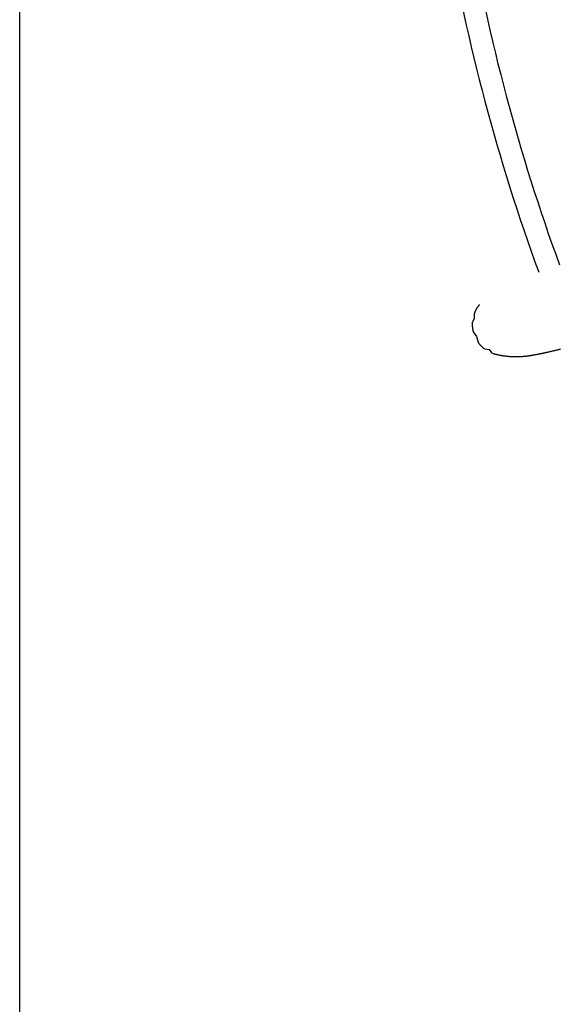
# Model space of a CAD drawing. Extents: x -5971 to 17235, y -2225 to 2730.
# Drawn here: x 8118 to 8560, y -911 to -105 of the extents above; entities that cross this region are included whole.
import ezdxf

# ---------------------------------------------------------------- set-up
doc = ezdxf.new("R2010")
doc.units = 0

msp = doc.modelspace()

# ---------------------------------------------------------------- linework, layer by layer
at = {"color": 7, "linetype": 'Continuous'}
for p, q in [((8117.68, -1353.13), (8117.68, -35.95)), ((8117.79, -1355.13), (8117.79, -35.96)), ((8489.29, -345.76), (8489.46, -349.31)), ((8489.46, -349.26), (8487.92, -352.4)), ((8488.63, -360.3), (8491.46, -364.2)), ((8491.45, -364.18), (8492.62, -368.83)), ((8498.22, -374.29), (8502, -374.85)), ((8501.67, -374.81), (8503.99, -377.7))]:
    msp.add_line(p, q, dxfattribs=at)
for points in [[(8493.76, -337.94), (8493.6, -338.14), (8493.43, -338.34), (8493.27, -338.54), (8493.11, -338.74), (8492.95, -338.94), (8492.79, -339.15), (8492.63, -339.36), (8492.47, -339.58), (8492.31, -339.81), (8492.15, -340.03), (8491.99, -340.27), (8491.84, -340.51), (8491.69, -340.75), (8491.53, -341), (8491.39, -341.25), (8491.24, -341.5), (8491.09, -341.75), (8490.95, -342.01), (8490.81, -342.27), (8490.67, -342.53), (8490.53, -342.79), (8490.41, -343.05), (8490.28, -343.31), (8490.16, -343.57), (8490.04, -343.83), (8489.93, -344.09), (8489.83, -344.35), (8489.73, -344.61), (8489.63, -344.87), (8489.53, -345.13), (8489.43, -345.39), (8489.34, -345.65)], [(8487.93, -352.45), (8487.91, -352.69), (8487.9, -352.93), (8487.88, -353.17), (8487.86, -353.41), (8487.85, -353.66), (8487.84, -353.91), (8487.84, -354.17), (8487.84, -354.43), (8487.84, -354.7), (8487.85, -354.98), (8487.86, -355.26), (8487.88, -355.54), (8487.89, -355.83), (8487.92, -356.11), (8487.94, -356.4), (8487.97, -356.68), (8487.99, -356.96), (8488.02, -357.23), (8488.05, -357.49), (8488.09, -357.75), (8488.12, -358.01), (8488.16, -358.25), (8488.2, -358.49), (8488.24, -358.71), (8488.29, -358.93), (8488.33, -359.13), (8488.38, -359.33), (8488.43, -359.52), (8488.48, -359.7), (8488.53, -359.89), (8488.58, -360.06), (8488.63, -360.24)], [(8492.67, -368.88), (8492.75, -369.01), (8492.84, -369.14), (8492.93, -369.27), (8493.03, -369.4), (8493.12, -369.54), (8493.23, -369.68), (8493.34, -369.83), (8493.46, -369.98), (8493.59, -370.13), (8493.72, -370.29), (8493.86, -370.46), (8494.02, -370.63), (8494.18, -370.81), (8494.34, -370.99), (8494.51, -371.17), (8494.69, -371.36), (8494.88, -371.55), (8495.06, -371.74), (8495.26, -371.94), (8495.45, -372.13), (8495.65, -372.32), (8495.86, -372.51), (8496.06, -372.7), (8496.26, -372.88), (8496.46, -373.06), (8496.67, -373.23), (8496.87, -373.39), (8497.07, -373.55), (8497.28, -373.71), (8497.48, -373.87), (8497.68, -374.02), (8497.88, -374.18)], [(8504.22, -377.8), (8504.61, -377.91), (8505, -378.02), (8505.38, -378.13), (8505.77, -378.24), (8506.17, -378.35), (8506.56, -378.45), (8506.96, -378.55), (8507.36, -378.66), (8507.77, -378.75), (8508.18, -378.85), (8508.6, -378.94), (8509.02, -379.03), (8509.44, -379.12), (8509.86, -379.21), (8510.29, -379.29), (8510.73, -379.37), (8511.16, -379.45), (8511.6, -379.53), (8512.04, -379.61), (8512.48, -379.68), (8512.93, -379.75), (8513.37, -379.82), (8513.81, -379.88), (8514.25, -379.94), (8514.69, -380), (8515.12, -380.05), (8515.56, -380.1), (8515.99, -380.15), (8516.42, -380.2), (8516.85, -380.24), (8517.27, -380.28), (8517.69, -380.32), (8518.11, -380.35), (8518.53, -380.38), (8518.94, -380.41), (8519.35, -380.44), (8519.75, -380.46), (8520.15, -380.48), (8520.55, -380.5), (8520.95, -380.51), (8521.34, -380.53), (8521.72, -380.54), (8522.1, -380.55), (8522.48, -380.55), (8522.86, -380.56), (8523.22, -380.56), (8523.59, -380.56), (8523.95, -380.56), (8524.31, -380.56), (8524.66, -380.55), (8525, -380.55), (8525.35, -380.54), (8525.68, -380.53), (8526.02, -380.52), (8526.34, -380.51), (8526.67, -380.49), (8526.99, -380.48), (8527.3, -380.46), (8527.61, -380.45), (8527.92, -380.43), (8528.23, -380.41), (8528.52, -380.39), (8528.82, -380.37), (8529.11, -380.35), (8529.4, -380.32), (8529.69, -380.3), (8529.97, -380.28), (8530.25, -380.25), (8530.53, -380.23), (8530.8, -380.2), (8531.07, -380.17), (8531.35, -380.14), (8531.61, -380.12), (8531.88, -380.09), (8532.15, -380.06), (8532.41, -380.03), (8532.68, -379.99), (8532.94, -379.96), (8533.21, -379.93), (8533.47, -379.89), (8533.74, -379.86), (8534, -379.82), (8534.27, -379.79), (8534.54, -379.75), (8534.82, -379.71), (8535.09, -379.67), (8535.38, -379.63), (8535.66, -379.58), (8535.95, -379.54), (8536.25, -379.49), (8536.56, -379.44), (8536.86, -379.39), (8537.18, -379.34), (8537.49, -379.29), (8537.81, -379.23), (8538.14, -379.18), (8538.47, -379.12), (8538.8, -379.06), (8539.13, -379), (8539.47, -378.94), (8539.81, -378.88), (8540.15, -378.81), (8540.5, -378.75), (8540.85, -378.68), (8541.2, -378.61), (8541.56, -378.54), (8541.91, -378.47), (8542.27, -378.4), (8542.63, -378.33), (8542.99, -378.26), (8543.35, -378.18), (8543.7, -378.11), (8544.06, -378.04), (8544.42, -377.96), (8544.77, -377.89), (8545.12, -377.81), (8545.48, -377.74), (8545.83, -377.66), (8546.19, -377.58), (8546.54, -377.51), (8546.89, -377.43), (8547.25, -377.35), (8547.6, -377.27), (8547.96, -377.19), (8548.32, -377.11), (8548.67, -377.03), (8549.03, -376.95), (8549.39, -376.87), (8549.75, -376.79), (8550.11, -376.71), (8550.47, -376.62), (8550.83, -376.54), (8551.19, -376.46), (8551.56, -376.37), (8551.92, -376.29), (8552.28, -376.2), (8552.64, -376.12), (8553, -376.03), (8553.36, -375.95), (8553.72, -375.86), (8554.08, -375.78), (8554.44, -375.69), (8554.8, -375.6), (8555.16, -375.52), (8555.52, -375.43), (8555.87, -375.34), (8556.23, -375.26), (8556.59, -375.17), (8556.95, -375.08), (8557.31, -374.99), (8557.66, -374.9), (8558.02, -374.81), (8558.38, -374.73), (8558.73, -374.64), (8559.09, -374.55), (8559.45, -374.46), (8559.8, -374.37), (8560.16, -374.28)]]:
    msp.add_lwpolyline(points, dxfattribs=at)
for radius, start in [(1620.27, 189.69672), (1602.27, 189.71969)]:
    msp.add_arc((10064.05, 244.81), radius, start, 200.08154, dxfattribs=at)

doc.saveas('drawing.dxf')
